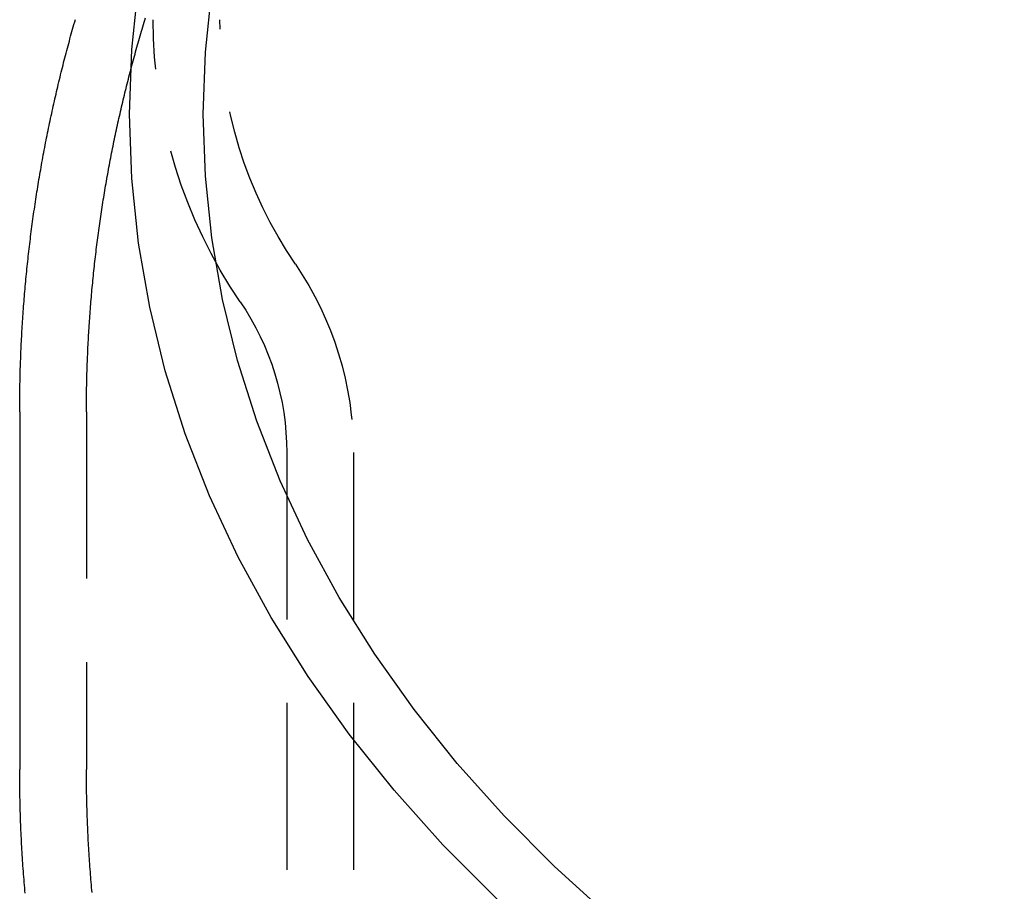
# Model space of a CAD drawing. Extents: x -416 to 198, y -218 to 335.
# Drawn here: x -416 to -387, y 246 to 272 of the extents above; entities that cross this region are included whole.
import ezdxf

# ---------------------------------------------------------------- set-up
doc = ezdxf.new("R2010")
doc.units = 0
doc.header["$LTSCALE"] = 20
doc.linetypes.add('VERDECKT', pattern=[0.375, 0.25, -0.125])
doc.layers.get('0').update_dxf_attribs({"linetype": 'CONTINUOUS'})
doc.layers.add('STEMPEL', color=3, linetype='CONTINUOUS')

# ---------------------------------------------------------------- blocks, each defined once
blk = doc.blocks.new('A$C244B4665')
at = {"color": 3, "linetype": 'CONTINUOUS', "extrusion": (2e-16, 1, -2e-16)}
blk.add_line((-59, 260.18612), (-59, 249.46493), dxfattribs=at)
at = {"color": 1, "linetype": 'VERDECKT', "extrusion": (2e-16, 1, -2e-16)}
for p, q in [((-57, 260.18612), (-57, 249.46479)), ((-51, 258.96601), (-51, 215.33487)), ((-49, 258.96601), (-49, 215.33487))]:
    blk.add_line(p, q, dxfattribs=at)
at = {"color": 3, "linetype": 'CONTINUOUS'}
for points in [[(-28.639, 235.313, 0), (-30.949, 236.347, 0), (-33.1845, 237.46, 0), (-35.34, 238.65, 0), (-37.4104, 239.912, 0), (-39.3906, 241.246, 0), (-41.276, 242.646, 0), (-43.0619, 244.11, 0), (-44.7441, 245.634, 0), (-46.3185, 247.215, 0), (-47.7813, 248.848, 0), (-49.129, 250.53, 0), (-50.3583, 252.257, 0), (-51.4663, 254.025, 0), (-52.4504, 255.829, 0), (-53.308, 257.665, 0), (-54.0373, 259.528, 0), (-54.6364, 261.414, 0), (-55.1038, 263.319, 0), (-55.4385, 265.238, 0), (-55.6397, 267.166, 0), (-55.7068, 269.099, 0), (-55.6397, 271.032, 0), (-55.4385, 272.96, 0)], [(-27.5045, 236.651, 0), (-29.723, 237.644, 0), (-31.8699, 238.714, 0), (-33.94, 239.856, 0), (-35.9284, 241.069, 0), (-37.8302, 242.349, 0), (-39.6409, 243.694, 0), (-41.3561, 245.1, 0), (-42.9716, 246.564, 0), (-44.4836, 248.082, 0), (-45.8885, 249.65, 0), (-47.1828, 251.266, 0), (-48.3634, 252.925, 0), (-49.4276, 254.622, 0), (-50.3726, 256.354, 0), (-51.1963, 258.117, 0), (-51.8967, 259.907, 0), (-52.472, 261.719, 0), (-52.9209, 263.548, 0), (-53.2424, 265.391, 0), (-53.4356, 267.243, 0), (-53.5, 269.099, 0), (-53.4356, 270.955, 0), (-53.2424, 272.807, 0)]]:
    blk.add_polyline3d(points, dxfattribs=at)
at = {"color": 3}
for points in [[(-59, 260.186, 0), (-58.9999, 260.261, 0), (-58.9997, 260.337, 0), (-58.9994, 260.412, 0), (-58.9989, 260.487, 0), (-58.9983, 260.562, 0), (-58.9976, 260.638, 0), (-58.9967, 260.713, 0), (-58.9957, 260.788, 0), (-58.9945, 260.863, 0), (-58.9932, 260.938, 0), (-58.9918, 261.014, 0), (-58.9903, 261.089, 0), (-58.9886, 261.164, 0), (-58.9868, 261.239, 0), (-58.9848, 261.314, 0), (-58.9827, 261.39, 0), (-58.9805, 261.465, 0), (-58.9781, 261.54, 0), (-58.9756, 261.615, 0), (-58.973, 261.69, 0), (-58.9702, 261.765, 0), (-58.9673, 261.841, 0), (-58.9643, 261.916, 0), (-58.9611, 261.991, 0), (-58.9578, 262.066, 0), (-58.9544, 262.141, 0), (-58.9508, 262.216, 0), (-58.9471, 262.291, 0), (-58.9433, 262.366, 0), (-58.9393, 262.442, 0), (-58.9352, 262.517, 0), (-58.9309, 262.592, 0), (-58.9266, 262.667, 0), (-58.9221, 262.742, 0), (-58.9174, 262.817, 0), (-58.9127, 262.892, 0), (-58.9077, 262.967, 0), (-58.9027, 263.042, 0), (-58.8975, 263.117, 0), (-58.8922, 263.192, 0), (-58.8868, 263.267, 0), (-58.8812, 263.342, 0), (-58.8755, 263.417, 0), (-58.8697, 263.492, 0), (-58.8637, 263.566, 0), (-58.8576, 263.641, 0), (-58.8513, 263.716, 0), (-58.845, 263.791, 0), (-58.8384, 263.866, 0), (-58.8318, 263.941, 0), (-58.825, 264.016, 0), (-58.8181, 264.09, 0), (-58.8111, 264.165, 0), (-58.8039, 264.24, 0), (-58.7966, 264.315, 0), (-58.7892, 264.389, 0), (-58.7816, 264.464, 0), (-58.7739, 264.539, 0), (-58.7661, 264.613, 0), (-58.7581, 264.688, 0), (-58.75, 264.763, 0), (-58.7418, 264.837, 0), (-58.7334, 264.912, 0), (-58.7249, 264.986, 0), (-58.7163, 265.061, 0), (-58.7075, 265.135, 0), (-58.6987, 265.21, 0), (-58.6896, 265.284, 0), (-58.6805, 265.359, 0), (-58.6712, 265.433, 0), (-58.6618, 265.508, 0), (-58.6522, 265.582, 0), (-58.6425, 265.656, 0), (-58.6327, 265.731, 0), (-58.6228, 265.805, 0), (-58.6127, 265.879, 0), (-58.6025, 265.954, 0), (-58.5922, 266.028, 0), (-58.5817, 266.102, 0), (-58.5711, 266.176, 0), (-58.5604, 266.25, 0), (-58.5495, 266.325, 0), (-58.5385, 266.399, 0), (-58.5274, 266.473, 0), (-58.5161, 266.547, 0), (-58.5047, 266.621, 0), (-58.4932, 266.695, 0), (-58.4816, 266.769, 0), (-58.4698, 266.843, 0), (-58.4579, 266.917, 0), (-58.4459, 266.991, 0), (-58.4337, 267.064, 0), (-58.4214, 267.138, 0), (-58.409, 267.212, 0), (-58.3964, 267.286, 0), (-58.3838, 267.359, 0), (-58.371, 267.433, 0), (-58.358, 267.507, 0), (-58.345, 267.58, 0), (-58.3318, 267.654, 0), (-58.3184, 267.728, 0), (-58.305, 267.801, 0), (-58.2914, 267.875, 0), (-58.2777, 267.948, 0), (-58.2639, 268.022, 0), (-58.2499, 268.095, 0), (-58.2358, 268.168, 0), (-58.2216, 268.242, 0), (-58.2073, 268.315, 0), (-58.1928, 268.388, 0), (-58.1782, 268.461, 0), (-58.1635, 268.535, 0), (-58.1487, 268.608, 0), (-58.1337, 268.681, 0), (-58.1186, 268.754, 0), (-58.1034, 268.827, 0), (-58.088, 268.9, 0), (-58.0726, 268.973, 0), (-58.057, 269.046, 0), (-58.0412, 269.119, 0), (-58.0254, 269.192, 0), (-58.0094, 269.265, 0), (-57.9933, 269.337, 0), (-57.9771, 269.41, 0), (-57.9607, 269.483, 0), (-57.9443, 269.556, 0), (-57.9277, 269.628, 0), (-57.9109, 269.701, 0), (-57.8941, 269.773, 0), (-57.8771, 269.846, 0), (-57.86, 269.918, 0), (-57.8428, 269.991, 0), (-57.8255, 270.063, 0), (-57.808, 270.136, 0), (-57.7904, 270.208, 0), (-57.7727, 270.28, 0), (-57.7549, 270.352, 0), (-57.7369, 270.425, 0), (-57.7188, 270.497, 0), (-57.7006, 270.569, 0), (-57.6823, 270.641, 0), (-57.6639, 270.713, 0), (-57.6453, 270.785, 0), (-57.6266, 270.857, 0), (-57.6078, 270.929, 0), (-57.5889, 271, 0), (-57.5698, 271.072, 0), (-57.5506, 271.144, 0), (-57.5313, 271.216, 0), (-57.5119, 271.287, 0), (-57.4924, 271.359, 0), (-57.4727, 271.43, 0), (-57.4529, 271.502, 0), (-57.433, 271.573, 0), (-57.413, 271.645, 0), (-57.3929, 271.716, 0), (-57.3726, 271.788, 0), (-57.3522, 271.859, 0), (-57.3317, 271.93, 0)], [(-58.8362, 245.761, 0), (-58.8434, 245.843, 0), (-58.8504, 245.925, 0), (-58.8573, 246.007, 0), (-58.864, 246.089, 0), (-58.8705, 246.171, 0), (-58.8769, 246.253, 0), (-58.8831, 246.335, 0), (-58.8891, 246.417, 0), (-58.895, 246.499, 0), (-58.9008, 246.582, 0), (-58.9063, 246.664, 0), (-58.9118, 246.746, 0), (-58.917, 246.828, 0), (-58.9221, 246.911, 0), (-58.927, 246.993, 0), (-58.9318, 247.075, 0), (-58.9364, 247.157, 0), (-58.9409, 247.24, 0), (-58.9452, 247.322, 0), (-58.9493, 247.404, 0), (-58.9533, 247.487, 0), (-58.9571, 247.569, 0), (-58.9607, 247.651, 0), (-58.9642, 247.734, 0), (-58.9675, 247.816, 0), (-58.9707, 247.899, 0), (-58.9737, 247.981, 0), (-58.9765, 248.063, 0), (-58.9792, 248.146, 0), (-58.9817, 248.228, 0), (-58.9841, 248.311, 0), (-58.9863, 248.393, 0), (-58.9883, 248.475, 0), (-58.9902, 248.558, 0), (-58.9919, 248.64, 0), (-58.9934, 248.723, 0), (-58.9948, 248.805, 0), (-58.996, 248.888, 0), (-58.9971, 248.97, 0), (-58.998, 249.053, 0), (-58.9987, 249.135, 0), (-58.9993, 249.218, 0), (-58.9997, 249.3, 0), (-58.9999, 249.382, 0), (-59, 249.465, 0)]]:
    blk.add_polyline3d(points, dxfattribs=at)
at = {"color": 1}
for points in [[(-57, 260.186, 0), (-56.9999, 260.258, 0), (-56.9997, 260.329, 0), (-56.9994, 260.401, 0), (-56.999, 260.473, 0), (-56.9984, 260.544, 0), (-56.9977, 260.616, 0), (-56.9968, 260.688, 0), (-56.9959, 260.759, 0), (-56.9948, 260.831, 0), (-56.9936, 260.903, 0), (-56.9922, 260.974, 0), (-56.9907, 261.046, 0), (-56.9891, 261.117, 0), (-56.9874, 261.189, 0), (-56.9855, 261.261, 0), (-56.9835, 261.332, 0), (-56.9814, 261.404, 0), (-56.9792, 261.476, 0), (-56.9768, 261.547, 0), (-56.9743, 261.619, 0), (-56.9716, 261.69, 0), (-56.9689, 261.762, 0), (-56.966, 261.833, 0), (-56.963, 261.905, 0), (-56.9598, 261.977, 0), (-56.9566, 262.048, 0), (-56.9532, 262.12, 0), (-56.9496, 262.191, 0), (-56.946, 262.263, 0), (-56.9422, 262.334, 0), (-56.9383, 262.406, 0), (-56.9342, 262.477, 0), (-56.9301, 262.549, 0), (-56.9258, 262.62, 0), (-56.9214, 262.692, 0), (-56.9168, 262.763, 0), (-56.9121, 262.835, 0), (-56.9073, 262.906, 0), (-56.9024, 262.977, 0), (-56.8974, 263.049, 0), (-56.8922, 263.12, 0), (-56.8869, 263.192, 0), (-56.8814, 263.263, 0), (-56.8759, 263.334, 0), (-56.8702, 263.406, 0), (-56.8643, 263.477, 0), (-56.8584, 263.548, 0), (-56.8523, 263.62, 0), (-56.8461, 263.691, 0), (-56.8398, 263.762, 0), (-56.8334, 263.833, 0), (-56.8268, 263.905, 0), (-56.8201, 263.976, 0), (-56.8132, 264.047, 0), (-56.8063, 264.118, 0), (-56.7992, 264.189, 0), (-56.792, 264.261, 0), (-56.7847, 264.332, 0), (-56.7772, 264.403, 0), (-56.7696, 264.474, 0), (-56.7619, 264.545, 0), (-56.7541, 264.616, 0), (-56.7461, 264.687, 0), (-56.738, 264.758, 0), (-56.7298, 264.829, 0), (-56.7214, 264.9, 0), (-56.713, 264.971, 0), (-56.7044, 265.042, 0), (-56.6957, 265.113, 0), (-56.6868, 265.184, 0), (-56.6778, 265.255, 0), (-56.6687, 265.326, 0), (-56.6595, 265.396, 0), (-56.6502, 265.467, 0), (-56.6407, 265.538, 0), (-56.6311, 265.609, 0), (-56.6214, 265.68, 0), (-56.6115, 265.75, 0), (-56.6015, 265.821, 0), (-56.5914, 265.892, 0), (-56.5812, 265.962, 0), (-56.5709, 266.033, 0), (-56.5604, 266.104, 0), (-56.5498, 266.174, 0), (-56.5391, 266.245, 0), (-56.5282, 266.315, 0), (-56.5173, 266.386, 0), (-56.5062, 266.456, 0), (-56.495, 266.527, 0), (-56.4836, 266.597, 0), (-56.4721, 266.667, 0), (-56.4606, 266.738, 0), (-56.4488, 266.808, 0), (-56.437, 266.878, 0), (-56.4251, 266.949, 0), (-56.413, 267.019, 0), (-56.4008, 267.089, 0), (-56.3884, 267.159, 0), (-56.376, 267.229, 0), (-56.3634, 267.3, 0), (-56.3507, 267.37, 0), (-56.3379, 267.44, 0), (-56.325, 267.51, 0), (-56.3119, 267.58, 0), (-56.2988, 267.65, 0), (-56.2855, 267.72, 0), (-56.272, 267.79, 0), (-56.2585, 267.86, 0), (-56.2448, 267.929, 0), (-56.231, 267.999, 0), (-56.2171, 268.069, 0), (-56.2031, 268.139, 0), (-56.189, 268.208, 0), (-56.1747, 268.278, 0), (-56.1603, 268.348, 0), (-56.1458, 268.417, 0), (-56.1312, 268.487, 0), (-56.1164, 268.557, 0), (-56.1016, 268.626, 0), (-56.0866, 268.696, 0), (-56.0715, 268.765, 0), (-56.0563, 268.834, 0), (-56.0409, 268.904, 0), (-56.0254, 268.973, 0), (-56.0099, 269.042, 0), (-55.9942, 269.112, 0), (-55.9783, 269.181, 0), (-55.9624, 269.25, 0), (-55.9463, 269.319, 0), (-55.9302, 269.388, 0), (-55.9139, 269.457, 0), (-55.8975, 269.526, 0), (-55.8809, 269.595, 0), (-55.8643, 269.664, 0), (-55.8475, 269.733, 0), (-55.8306, 269.802, 0), (-55.8136, 269.871, 0), (-55.7965, 269.94, 0), (-55.7793, 270.009, 0), (-55.7619, 270.077, 0), (-55.7445, 270.146, 0), (-55.7269, 270.215, 0), (-55.7092, 270.283, 0), (-55.6914, 270.352, 0), (-55.6734, 270.42, 0), (-55.6554, 270.489, 0), (-55.6372, 270.557, 0), (-55.6189, 270.626, 0), (-55.6005, 270.694, 0), (-55.582, 270.762, 0), (-55.5634, 270.831, 0), (-55.5447, 270.899, 0), (-55.5258, 270.967, 0), (-55.5068, 271.035, 0), (-55.4877, 271.103, 0), (-55.4685, 271.171, 0), (-55.4492, 271.239, 0), (-55.4298, 271.307, 0), (-55.4102, 271.375, 0), (-55.3906, 271.443, 0), (-55.3708, 271.511, 0), (-55.3509, 271.579, 0), (-55.3309, 271.646, 0), (-55.3108, 271.714, 0), (-55.2906, 271.782, 0), (-55.2702, 271.849, 0), (-55.2498, 271.917, 0), (-55.2292, 271.984, 0)], [(-56.8299, 245.78, 0), (-56.837, 245.859, 0), (-56.844, 245.937, 0), (-56.8508, 246.015, 0), (-56.8575, 246.093, 0), (-56.8641, 246.171, 0), (-56.8704, 246.249, 0), (-56.8767, 246.328, 0), (-56.8827, 246.406, 0), (-56.8887, 246.484, 0), (-56.8944, 246.562, 0), (-56.9, 246.64, 0), (-56.9055, 246.719, 0), (-56.9108, 246.797, 0), (-56.916, 246.875, 0), (-56.921, 246.954, 0), (-56.9258, 247.032, 0), (-56.9305, 247.11, 0), (-56.9351, 247.189, 0), (-56.9395, 247.267, 0), (-56.9437, 247.346, 0), (-56.9478, 247.424, 0), (-56.9517, 247.502, 0), (-56.9555, 247.581, 0), (-56.9591, 247.659, 0), (-56.9626, 247.738, 0), (-56.9659, 247.816, 0), (-56.9691, 247.895, 0), (-56.9721, 247.973, 0), (-56.9749, 248.051, 0), (-56.9776, 248.13, 0), (-56.9802, 248.208, 0), (-56.9826, 248.287, 0), (-56.9848, 248.365, 0), (-56.9869, 248.444, 0), (-56.9889, 248.522, 0), (-56.9906, 248.601, 0), (-56.9923, 248.679, 0), (-56.9937, 248.758, 0), (-56.995, 248.836, 0), (-56.9962, 248.915, 0), (-56.9972, 248.994, 0), (-56.9981, 249.072, 0), (-56.9988, 249.151, 0), (-56.9993, 249.229, 0), (-56.9997, 249.308, 0), (-56.9999, 249.386, 0), (-57, 249.465, 0)]]:
    blk.add_polyline3d(points, dxfattribs=at)
at = {"color": 1, "linetype": 'VERDECKT', "extrusion": (0, -2e-16, -1)}
for centre, radius, start, end in [((40, 271.92749), 15, 325.698847, 0), ((40, 271.92749), 13, 325.698847, 0), ((59, 258.96601), 10, 145.698847, 180), ((59, 258.96601), 8, 145.698847, 180)]:
    blk.add_arc(centre, radius, start, end, dxfattribs=at)

msp = doc.modelspace()

# ---------------------------------------------------------------- block references
at = {"layer": 'STEMPEL'}
msp.add_blockref('A$C244B4665', (-357.49, 0), dxfattribs=at)

doc.saveas('drawing.dxf')
